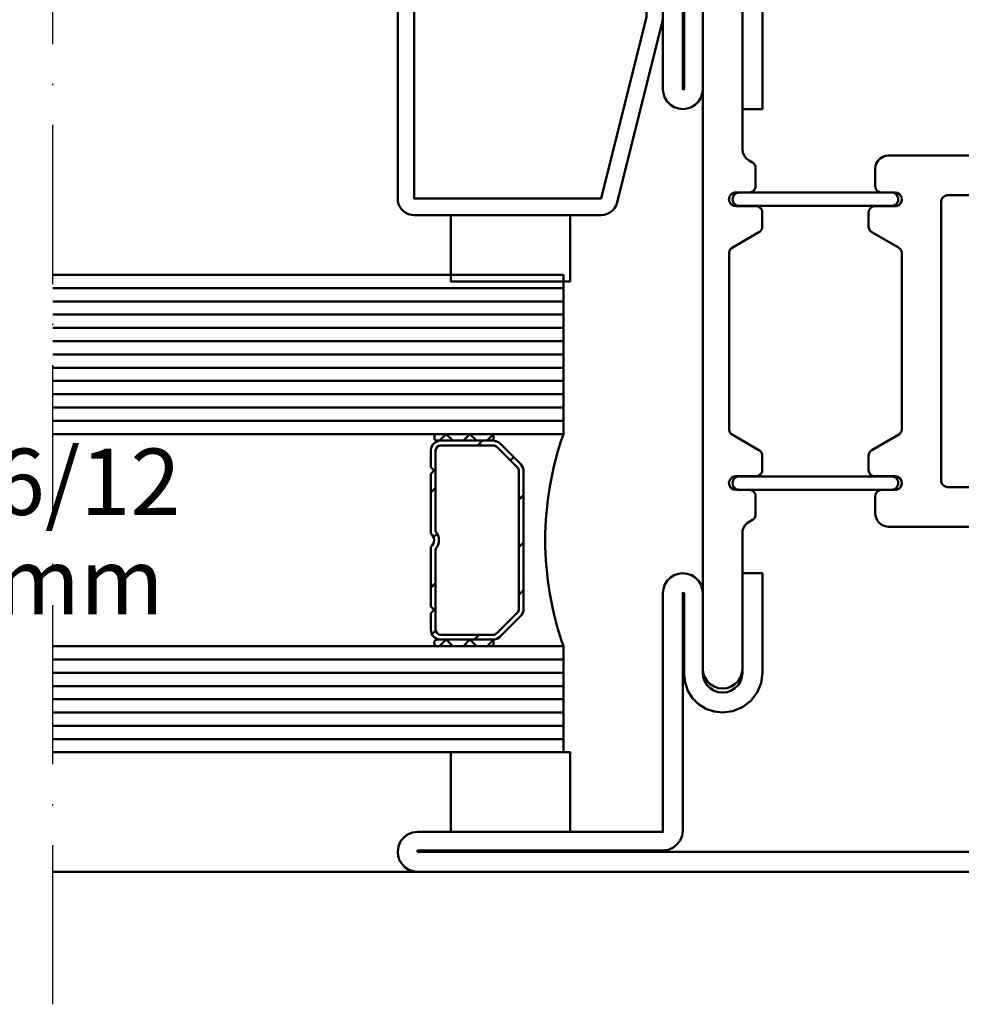
# Model space of a CAD drawing. Units: millimetres. Extents: x -18 to 8169, y -610 to 350.
# Drawn here: x 1788 to 1859, y -293 to -219 of the extents above; entities that cross this region are included whole.
import ezdxf

# ---------------------------------------------------------------- set-up
doc = ezdxf.new("R2010")
doc.units = ezdxf.units.MM
doc.linetypes.add('ACAD_ISO10W100', pattern=[18, 12, -3, 0, -3])
for name, color, linetype, lineweight in [('0S-EPDM-Kontur', 22, 'Continuous', 50), ('0S-Glas-Kontur', 4, 'Continuous', 50), ('0S-Konst1', 7, 'Continuous', 50), ('0S-KS-Kontur', 254, 'Continuous', 50), ('0S-Mittellinie', 1, 'ACAD_ISO10W100', 25), ('0S-Sichtkanten', 254, 'Continuous', 50), ('0S-Spacer-Kontur', 7, 'Continuous', 50), ('0S-Stahl-Kontur', 62, 'Continuous', 50)]:
    doc.layers.add(name, color=color, linetype=linetype, lineweight=lineweight)
doc.styles.add('1_1fett', font='txt', dxfattribs={"height": 3})

# ---------------------------------------------------------------- blocks, each defined once
blk = doc.blocks.new('_450.032_0x000001CF')
at = {"layer": '0S-EPDM-Kontur'}
blk.add_lwpolyline([(0, 6), (-9, 6), (-9, 0), (0, 0), (0, 6), (0, 6)], close=True, dxfattribs=at)
blk = doc.blocks.new('_402.130Z_0x000001D0')
at = {"layer": '0S-Stahl-Kontur', "extrusion": (0, 0, -1)}
blk.add_lwpolyline([(-1.25, -0.5), (-18.75, -0.5), (-18.994, -0.524), (-19.228, -0.595), (-19.444, -0.711), (-19.634, -0.866), (-19.789, -1.056), (-19.905, -1.272), (-19.976, -1.506), (-20, -1.75), (-20, -29.25), (-19.981, -29.467), (-19.925, -29.678), (-19.833, -29.875), (-19.708, -30.053), (-19.553, -30.208), (-19.375, -30.333), (-19.178, -30.425), (-18.967, -30.481), (-18.75, -30.5), (-4.667, -30.5), (-4.431, -30.478), (-4.204, -30.411), (-3.994, -30.303), (-3.807, -30.158), (-3.652, -29.98), (-3.532, -29.775), (-3.454, -29.552), (-0.037, -15.849), (-0.021, -15.774), (-0.009, -15.699), (-0.002, -15.623), (0, -15.547), (0, -14.25), (-0.024, -14.007), (-0.094, -13.775), (-0.208, -13.56), (-0.361, -13.371), (-0.548, -13.215), (-0.762, -13.099), (-2.678, -12.286), (-3.166, -13.436), (-1.25, -14.25), (-1.25, -15.547), (-4.667, -29.25), (-18.75, -29.25), (-18.75, -1.75), (-1.25, -1.75), (-1.25, -3.124), (-1.279, -3.332), (-1.365, -3.523), (-1.501, -3.683), (-1.675, -3.8), (-1.875, -3.863), (-2.085, -3.869), (-5.058, -3.53), (-5.2, -4.772), (-2.226, -5.111), (-1.89, -5.121), (-1.557, -5.074), (-1.236, -4.972), (-0.937, -4.818), (-0.668, -4.616), (-0.437, -4.372), (-0.25, -4.092), (-0.112, -3.785), (-0.028, -3.459), (0, -3.124), (0, -1.75), (-0.024, -1.506), (-0.095, -1.272), (-0.211, -1.056), (-0.366, -0.866), (-0.556, -0.711), (-0.772, -0.595), (-1.006, -0.524), (-1.25, -0.5), (-1.25, -0.5)], close=True, dxfattribs=at)
blk = doc.blocks.new('_450.031_0x000001D1')
at = {"layer": '0S-EPDM-Kontur'}
blk.add_lwpolyline([(0, 5), (-9, 5), (-9, 0), (0, 0), (0, 5), (0, 5)], close=True, dxfattribs=at)
blk = doc.blocks.new('Steg 630.920_0x000001D2')
at = {"layer": '0S-KS-Kontur'}
for points in [[(47.016, 33.182), (46.99, 33.382), (46.99, 46.708), (47.085, 46.937), (47.245, 47.06), (49.245, 48.214), (49.346, 48.292), (49.424, 48.394), (49.473, 48.512), (49.49, 48.639), (49.49, 49.7), (49.478, 49.809), (49.441, 49.913), (49.383, 50.006), (49.306, 50.083), (49.213, 50.141), (49.109, 50.178), (49, 50.19), (47.423, 50.19), (47.223, 50.26), (47.06, 50.423), (46.983, 50.642), (47.009, 50.872), (47.132, 51.068), (47.328, 51.191), (47.5, 51.21), (48.5, 51.21), (48.609, 51.222), (48.713, 51.259), (48.806, 51.317), (48.883, 51.394), (48.941, 51.487), (48.978, 51.591), (48.99, 51.7), (48.99, 53), (48.965, 53.22), (48.892, 53.43), (48.774, 53.617), (48.617, 53.774), (48.429, 53.892), (48.22, 53.965), (48, 53.99), (23.001, 53.99), (22.553, 54.038), (22.128, 54.185), (21.746, 54.423), (21.428, 54.741), (21.188, 55.122), (21.04, 55.547), (20.99, 55.994), (20.99, 64.7), (20.939, 65.086), (20.79, 65.445), (20.554, 65.754), (20.245, 65.99), (19.886, 66.139), (19.5, 66.19), (19.114, 66.139), (18.755, 65.99), (18.446, 65.754), (18.21, 65.445), (18.061, 65.086), (18.01, 64.7), (18.01, 52), (18.035, 51.78), (18.108, 51.57), (18.226, 51.383), (18.383, 51.226), (18.57, 51.108), (18.78, 51.035), (19, 51.01), (43.577, 51.01), (43.777, 50.94), (43.94, 50.777), (44.01, 50.577), (44.01, 29.423), (43.94, 29.223), (43.777, 29.06), (43.577, 28.99), (19, 28.99), (18.78, 28.965), (18.57, 28.892), (18.383, 28.774), (18.226, 28.617), (18.108, 28.43), (18.035, 28.22), (18.01, 28), (18.01, 15.3), (18.047, 14.968), (18.158, 14.654), (18.335, 14.371), (18.571, 14.135), (18.854, 13.958), (19.168, 13.847), (19.5, 13.81), (19.832, 13.847), (20.146, 13.958), (20.429, 14.135), (20.665, 14.371), (20.842, 14.654), (20.953, 14.968), (20.99, 15.3), (20.99, 24), (21.058, 24.52), (21.259, 25.005), (21.579, 25.421), (21.995, 25.741), (22.479, 25.941), (23, 26.01), (48, 26.01), (48.256, 26.044), (48.495, 26.143), (48.7, 26.3), (48.857, 26.505), (48.956, 26.744), (48.99, 27), (48.99, 28.3), (48.973, 28.427), (48.924, 28.545), (48.846, 28.646), (48.745, 28.724), (48.627, 28.773), (48.5, 28.79), (47.423, 28.79), (47.223, 28.86), (47.06, 29.023), (46.983, 29.242), (47.009, 29.472), (47.132, 29.668), (47.328, 29.791), (47.5, 29.81), (49, 29.81), (49.127, 29.827), (49.245, 29.876), (49.346, 29.954), (49.424, 30.055), (49.473, 30.173), (49.49, 30.3), (49.49, 31.361), (49.473, 31.488), (49.424, 31.606), (49.346, 31.708), (49.245, 31.786), (47.167, 32.985), (47.016, 33.182), (47.016, 33.182)], [(57.604, 48.351), (57.672, 48.275), (57.755, 48.214), (59.817, 47.024), (59.949, 46.877), (60.01, 46.69), (60.01, 33.31), (59.949, 33.123), (59.817, 32.976), (57.755, 31.786), (57.672, 31.725), (57.604, 31.649), (57.552, 31.561), (57.521, 31.463), (57.51, 31.361), (57.51, 30.3), (57.527, 30.173), (57.576, 30.055), (57.654, 29.954), (57.755, 29.876), (57.873, 29.827), (58, 29.81), (59.577, 29.81), (59.777, 29.74), (59.94, 29.577), (60.017, 29.358), (59.991, 29.128), (59.868, 28.932), (59.672, 28.809), (59.5, 28.79), (58.5, 28.79), (58.373, 28.773), (58.255, 28.724), (58.154, 28.646), (58.076, 28.545), (58.027, 28.427), (58.01, 28.3), (58.01, 26.95), (58.021, 26.848), (58.052, 26.751), (58.104, 26.662), (58.172, 26.586), (58.255, 26.526), (58.628, 26.31), (58.817, 26.1), (58.923, 25.917), (58.988, 25.717), (59.01, 25.507), (59.01, 15.3), (59.047, 14.968), (59.158, 14.654), (59.335, 14.371), (59.571, 14.135), (59.854, 13.958), (60.168, 13.847), (60.5, 13.81), (60.832, 13.847), (61.146, 13.958), (61.429, 14.135), (61.665, 14.371), (61.842, 14.654), (61.953, 14.968), (61.99, 15.3), (61.99, 64.7), (61.939, 65.086), (61.79, 65.445), (61.554, 65.754), (61.245, 65.99), (60.886, 66.139), (60.5, 66.19), (60.168, 66.153), (59.854, 66.042), (59.571, 65.865), (59.335, 65.629), (59.158, 65.346), (59.047, 65.032), (59.01, 64.7), (59.01, 54.493), (58.976, 54.232), (58.875, 53.988), (58.714, 53.779), (58.505, 53.619), (58.255, 53.474), (58.154, 53.396), (58.076, 53.295), (58.027, 53.177), (58.01, 53.05), (58.01, 51.7), (58.022, 51.591), (58.059, 51.487), (58.117, 51.394), (58.194, 51.317), (58.287, 51.259), (58.391, 51.222), (58.5, 51.21), (59.59, 51.21), (59.819, 51.115), (59.984, 50.9), (60.019, 50.632), (59.915, 50.381), (59.7, 50.216), (59.5, 50.19), (58, 50.19), (57.873, 50.173), (57.755, 50.124), (57.654, 50.046), (57.576, 49.945), (57.527, 49.827), (57.51, 49.7), (57.51, 48.639), (57.521, 48.537), (57.552, 48.439), (57.604, 48.351), (57.604, 48.351)], [(59.7, 50.483), (59.737, 50.589), (59.75, 50.7), (59.737, 50.811), (59.7, 50.917), (59.641, 51.012), (59.562, 51.091), (59.467, 51.15), (59.361, 51.187), (59.25, 51.2), (47.75, 51.2), (47.639, 51.187), (47.533, 51.15), (47.438, 51.091), (47.359, 51.012), (47.3, 50.917), (47.263, 50.811), (47.25, 50.7), (47.263, 50.589), (47.3, 50.483), (47.359, 50.388), (47.438, 50.309), (47.533, 50.25), (47.639, 50.213), (47.75, 50.2), (59.25, 50.2), (59.361, 50.213), (59.467, 50.25), (59.562, 50.309), (59.641, 50.388), (59.7, 50.483), (59.7, 50.483)], [(59.737, 29.189), (59.75, 29.3), (59.737, 29.411), (59.7, 29.517), (59.641, 29.612), (59.562, 29.691), (59.467, 29.75), (59.361, 29.787), (59.25, 29.8), (47.75, 29.8), (47.639, 29.787), (47.533, 29.75), (47.438, 29.691), (47.359, 29.612), (47.3, 29.517), (47.263, 29.411), (47.25, 29.3), (47.263, 29.189), (47.3, 29.083), (47.359, 28.988), (47.438, 28.909), (47.533, 28.85), (47.639, 28.813), (47.75, 28.8), (59.25, 28.8), (59.361, 28.813), (59.467, 28.85), (59.562, 28.909), (59.641, 28.988), (59.7, 29.083), (59.737, 29.189), (59.737, 29.189)]]:
    blk.add_lwpolyline(points, close=True, dxfattribs=at)
blk = doc.blocks.new('Inner 630.920_0x000001D3')
at = {"layer": '0S-Stahl-Kontur'}
blk.add_lwpolyline([(64.151, 79.851), (63.834, 79.962), (63.5, 80), (1.5, 80), (1.166, 79.962), (0.849, 79.851), (0.565, 79.673), (0.327, 79.435), (0.149, 79.151), (0.038, 78.834), (0, 78.5), (0.038, 78.166), (0.149, 77.849), (0.327, 77.565), (0.565, 77.327), (0.849, 77.149), (1.166, 77.038), (1.5, 77), (23, 77), (23.518, 76.932), (24, 76.732), (24.414, 76.414), (24.732, 76), (24.932, 75.518), (25, 75), (24.95, 74.555), (24.802, 74.132), (24.564, 73.753), (24.247, 73.436), (23.868, 73.198), (23.445, 73.05), (23, 73), (16.5, 73), (16.166, 72.962), (15.849, 72.851), (15.565, 72.673), (15.327, 72.435), (15.149, 72.151), (15.038, 71.834), (15, 71.5), (15, 59), (15.038, 58.666), (15.149, 58.349), (15.327, 58.065), (15.565, 57.827), (15.849, 57.649), (16.166, 57.538), (16.5, 57.5), (16.834, 57.538), (17.151, 57.649), (17.435, 57.827), (17.673, 58.065), (17.851, 58.349), (17.962, 58.666), (18, 59), (18, 65), (18.038, 65.334), (18.149, 65.651), (18.327, 65.935), (18.565, 66.173), (18.849, 66.351), (19.166, 66.462), (19.5, 66.5), (19.834, 66.462), (20.151, 66.351), (20.435, 66.173), (20.673, 65.935), (20.851, 65.651), (20.962, 65.334), (21, 65), (21, 57.5), (22.5, 57.5), (22.5, 65), (22.398, 65.776), (22.098, 66.5), (21.621, 67.121), (21, 67.598), (20.276, 67.898), (19.5, 68), (18.855, 67.927), (18.242, 67.713), (17.692, 67.367), (17.233, 66.908), (16.887, 66.358), (16.673, 65.745), (16.6, 65.1), (16.6, 59), (16.5, 59), (16.5, 71.5), (23, 71.5), (23.906, 71.619), (24.75, 71.969), (25.475, 72.525), (26.031, 73.25), (26.381, 74.094), (26.5, 75), (26.415, 75.757), (26.163, 76.475), (25.758, 77.12), (25.22, 77.658), (24.575, 78.063), (23.857, 78.315), (23.1, 78.4), (1.5, 78.4), (1.5, 78.5), (63.5, 78.5), (63.5, 59), (63.4, 59), (63.4, 65.1), (63.327, 65.745), (63.113, 66.358), (62.767, 66.908), (62.308, 67.367), (61.758, 67.713), (61.145, 67.927), (60.5, 68), (59.724, 67.898), (59, 67.598), (58.379, 67.121), (57.902, 66.5), (57.602, 65.776), (57.5, 65), (57.5, 57.5), (59, 57.5), (59, 65), (59.038, 65.334), (59.149, 65.651), (59.327, 65.935), (59.565, 66.173), (59.849, 66.351), (60.166, 66.462), (60.5, 66.5), (60.834, 66.462), (61.151, 66.351), (61.435, 66.173), (61.673, 65.935), (61.851, 65.651), (61.962, 65.334), (62, 65), (62, 59), (62.038, 58.666), (62.149, 58.349), (62.327, 58.065), (62.565, 57.827), (62.849, 57.649), (63.166, 57.538), (63.5, 57.5), (63.834, 57.538), (64.151, 57.649), (64.435, 57.827), (64.673, 58.065), (64.851, 58.349), (64.962, 58.666), (65, 59), (65, 78.5), (64.962, 78.834), (64.851, 79.151), (64.673, 79.435), (64.435, 79.673), (64.151, 79.851), (64.151, 79.851)], close=True, dxfattribs=at)
blk = doc.blocks.new('Outer 630.920_0x000001D4')
at = {"layer": '0S-Stahl-Kontur'}
blk.add_lwpolyline([(84.151, 0.149), (84.435, 0.327), (84.673, 0.565), (84.851, 0.849), (84.962, 1.166), (85, 1.5), (84.949, 1.888), (84.799, 2.25), (84.561, 2.561), (84.25, 2.799), (83.888, 2.949), (83.5, 3), (65, 3), (65, 21), (64.962, 21.334), (64.851, 21.651), (64.673, 21.935), (64.435, 22.173), (64.151, 22.351), (63.834, 22.462), (63.5, 22.5), (63.166, 22.462), (62.849, 22.351), (62.565, 22.173), (62.327, 21.935), (62.149, 21.651), (62.038, 21.334), (62, 21), (62, 15), (61.962, 14.666), (61.851, 14.349), (61.673, 14.065), (61.435, 13.827), (61.151, 13.649), (60.834, 13.538), (60.5, 13.5), (60.166, 13.538), (59.849, 13.649), (59.565, 13.827), (59.327, 14.065), (59.149, 14.349), (59.038, 14.666), (59, 15), (59, 22.5), (57.5, 22.5), (57.5, 15), (57.602, 14.224), (57.902, 13.5), (58.379, 12.879), (59, 12.402), (59.724, 12.102), (60.5, 12), (61.145, 12.073), (61.758, 12.287), (62.308, 12.633), (62.767, 13.092), (63.113, 13.642), (63.327, 14.255), (63.4, 14.9), (63.4, 21), (63.5, 21), (63.5, 3.1), (63.551, 2.712), (63.701, 2.35), (63.939, 2.039), (64.25, 1.801), (64.612, 1.651), (65, 1.6), (83.5, 1.6), (83.5, 1.5), (1.5, 1.5), (1.5, 1.6), (23.1, 1.6), (23.857, 1.685), (24.575, 1.937), (25.22, 2.342), (25.758, 2.88), (26.163, 3.525), (26.415, 4.243), (26.5, 5), (26.381, 5.906), (26.031, 6.75), (25.475, 7.475), (24.75, 8.031), (23.906, 8.381), (23, 8.5), (16.5, 8.5), (16.5, 21), (16.6, 21), (16.6, 14.9), (16.673, 14.255), (16.887, 13.642), (17.233, 13.092), (17.692, 12.633), (18.242, 12.287), (18.855, 12.073), (19.5, 12), (20.276, 12.102), (21, 12.402), (21.621, 12.879), (22.098, 13.5), (22.398, 14.224), (22.5, 15), (22.5, 22.5), (21, 22.5), (21, 15), (20.962, 14.666), (20.851, 14.349), (20.673, 14.065), (20.435, 13.827), (20.151, 13.649), (19.834, 13.538), (19.5, 13.5), (19.166, 13.538), (18.849, 13.649), (18.565, 13.827), (18.327, 14.065), (18.149, 14.349), (18.038, 14.666), (18, 15), (18, 21), (17.962, 21.334), (17.851, 21.651), (17.673, 21.935), (17.435, 22.173), (17.151, 22.351), (16.834, 22.462), (16.5, 22.5), (16.166, 22.462), (15.849, 22.351), (15.565, 22.173), (15.327, 21.935), (15.149, 21.651), (15.038, 21.334), (15, 21), (15, 8.5), (15.038, 8.166), (15.149, 7.849), (15.327, 7.565), (15.565, 7.327), (15.849, 7.149), (16.166, 7.038), (16.5, 7), (23, 7), (23.445, 6.95), (23.868, 6.802), (24.247, 6.564), (24.564, 6.247), (24.802, 5.868), (24.95, 5.445), (25, 5), (24.932, 4.482), (24.732, 4), (24.414, 3.586), (24, 3.268), (23.518, 3.068), (23, 3), (1.5, 3), (1.166, 2.962), (0.849, 2.851), (0.565, 2.673), (0.327, 2.435), (0.149, 2.151), (0.038, 1.834), (0, 1.5), (0.038, 1.166), (0.149, 0.849), (0.327, 0.565), (0.565, 0.327), (0.849, 0.149), (1.166, 0.038), (1.5, 0), (83.5, 0), (83.834, 0.038), (84.151, 0.149), (84.151, 0.149)], close=True, dxfattribs=at)
blk = doc.blocks.new('_630.920_0x000001D5')
at = {"layer": '0S-KS-Kontur'}
blk.add_blockref('Steg 630.920_0x000001D2', (0, 0), dxfattribs=at)
at = {"layer": '0S-Stahl-Kontur'}
for name in ['Inner 630.920_0x000001D3', 'Outer 630.920_0x000001D4']:
    blk.add_blockref(name, (0, 0), dxfattribs=at)
blk = doc.blocks.new('7E7AE6E9-0312-43D9-B504-3A6D00B98281')
at = {"layer": '0S-Glas-Kontur'}
for p, q in [((1829.314, -237.84), (1790.814, -237.84)), ((1829.314, -249.84), (1829.314, -237.84)), ((1829.314, -238.84), (1790.814, -238.84)), ((1829.314, -239.84), (1790.814, -239.84)), ((1829.314, -240.84), (1790.814, -240.84)), ((1829.314, -241.84), (1790.814, -241.84)), ((1829.314, -242.84), (1790.814, -242.84)), ((1829.314, -243.84), (1790.814, -243.84)), ((1829.314, -244.84), (1790.814, -244.84)), ((1829.314, -245.84), (1790.814, -245.84)), ((1829.314, -246.84), (1790.814, -246.84)), ((1829.314, -247.84), (1790.814, -247.84)), ((1829.314, -248.84), (1790.814, -248.84)), ((1829.314, -249.84), (1790.814, -249.84)), ((1829.314, -265.84), (1790.814, -265.84)), ((1829.314, -273.84), (1829.314, -265.84)), ((1829.314, -266.84), (1790.814, -266.84)), ((1829.314, -267.84), (1790.814, -267.84)), ((1829.314, -268.84), (1790.814, -268.84)), ((1829.314, -269.84), (1790.814, -269.84)), ((1829.314, -270.84), (1790.814, -270.84)), ((1829.314, -271.84), (1790.814, -271.84)), ((1829.314, -272.84), (1790.814, -272.84)), ((1829.314, -273.84), (1790.814, -273.84))]:
    blk.add_line(p, q, dxfattribs=at)
at = {"layer": '0S-Sichtkanten'}
blk.add_line((1790.814, -282.84), (1818.314, -282.84), dxfattribs=at)
at = {"layer": '0S-Spacer-Kontur', "color": 30}
for p, q in [((1819.814, -249.84), (1823.814, -249.84)), ((1823.814, -249.84), (1829.314, -249.84)), ((1823.814, -250.34), (1819.814, -250.34)), ((1824.003, -250.34), (1823.814, -250.34)), ((1826.094, -252.12), (1824.533, -250.56)), ((1824.551, -250.475), (1824.551, -250.475)), ((1825.186, -250.475), (1825.186, -250.475)), ((1825.821, -250.475), (1825.821, -250.475)), ((1826.456, -250.475), (1826.456, -250.475)), ((1827.091, -250.475), (1827.091, -250.475)), ((1827.726, -250.475), (1827.726, -250.475)), ((1828.361, -250.475), (1828.361, -250.475)), ((1828.996, -250.475), (1828.996, -250.475)), ((1825.504, -251.11), (1825.504, -251.11)), ((1826.139, -251.11), (1826.139, -251.11)), ((1826.774, -251.11), (1826.774, -251.11)), ((1827.409, -251.11), (1827.409, -251.11)), ((1828.044, -251.11), (1828.044, -251.11)), ((1828.679, -251.11), (1828.679, -251.11)), ((1825.821, -251.745), (1825.821, -251.745)), ((1826.456, -251.745), (1826.456, -251.745)), ((1826.774, -252.38), (1826.774, -252.38)), ((1827.091, -251.745), (1827.091, -251.745)), ((1827.409, -252.38), (1827.409, -252.38)), ((1827.726, -251.745), (1827.726, -251.745)), ((1828.044, -252.38), (1828.044, -252.38)), ((1828.361, -251.745), (1828.361, -251.745)), ((1826.314, -263.029), (1826.314, -252.651)), ((1826.456, -253.015), (1826.456, -253.015)), ((1827.091, -253.015), (1827.091, -253.015)), ((1827.726, -253.015), (1827.726, -253.015)), ((1828.361, -253.015), (1828.361, -253.015)), ((1826.774, -253.65), (1826.774, -253.65)), ((1827.409, -253.65), (1827.409, -253.65)), ((1828.044, -253.65), (1828.044, -253.65)), ((1826.456, -254.285), (1826.456, -254.285)), ((1827.091, -254.285), (1827.091, -254.285)), ((1827.726, -254.285), (1827.726, -254.285)), ((1826.774, -254.92), (1826.774, -254.92)), ((1827.409, -254.92), (1827.409, -254.92)), ((1828.044, -254.92), (1828.044, -254.92)), ((1826.456, -255.555), (1826.456, -255.555)), ((1827.091, -255.555), (1827.091, -255.555)), ((1827.726, -255.555), (1827.726, -255.555)), ((1826.456, -256.825), (1826.456, -256.825)), ((1826.774, -256.19), (1826.774, -256.19)), ((1827.091, -256.825), (1827.091, -256.825)), ((1827.409, -256.19), (1827.409, -256.19)), ((1827.726, -256.825), (1827.726, -256.825)), ((1826.774, -257.46), (1826.774, -257.46)), ((1827.409, -257.46), (1827.409, -257.46)), ((1826.456, -258.095), (1826.456, -258.095)), ((1827.091, -258.095), (1827.091, -258.095)), ((1827.726, -258.095), (1827.726, -258.095)), ((1826.774, -258.73), (1826.774, -258.73)), ((1827.409, -258.73), (1827.409, -258.73)), ((1826.456, -259.365), (1826.456, -259.365)), ((1827.091, -259.365), (1827.091, -259.365)), ((1827.726, -259.365), (1827.726, -259.365)), ((1826.774, -260), (1826.774, -260)), ((1827.409, -260), (1827.409, -260)), ((1826.456, -260.635), (1826.456, -260.635)), ((1826.774, -261.27), (1826.774, -261.27)), ((1827.091, -260.635), (1827.091, -260.635)), ((1827.409, -261.27), (1827.409, -261.27)), ((1827.726, -260.635), (1827.726, -260.635)), ((1828.044, -261.27), (1828.044, -261.27)), ((1826.456, -261.905), (1826.456, -261.905)), ((1827.091, -261.905), (1827.091, -261.905)), ((1827.726, -261.905), (1827.726, -261.905)), ((1826.774, -262.54), (1826.774, -262.54)), ((1827.409, -262.54), (1827.409, -262.54)), ((1828.044, -262.54), (1828.044, -262.54)), ((1826.456, -263.175), (1826.456, -263.175)), ((1827.091, -263.175), (1827.091, -263.175)), ((1827.726, -263.175), (1827.726, -263.175)), ((1828.361, -263.175), (1828.361, -263.175)), ((1824.533, -265.12), (1826.094, -263.56)), ((1826.139, -263.81), (1826.139, -263.81)), ((1826.774, -263.81), (1826.774, -263.81)), ((1827.409, -263.81), (1827.409, -263.81)), ((1828.044, -263.81), (1828.044, -263.81)), ((1828.679, -263.81), (1828.679, -263.81)), ((1825.821, -264.445), (1825.821, -264.445)), ((1826.456, -264.445), (1826.456, -264.445)), ((1827.091, -264.445), (1827.091, -264.445)), ((1827.726, -264.445), (1827.726, -264.445)), ((1828.361, -264.445), (1828.361, -264.445)), ((1819.814, -265.34), (1823.814, -265.34)), ((1823.814, -265.34), (1824.003, -265.34)), ((1824.551, -265.715), (1824.551, -265.715)), ((1824.869, -265.08), (1824.869, -265.08)), ((1825.186, -265.715), (1825.186, -265.715)), ((1825.504, -265.08), (1825.504, -265.08)), ((1825.821, -265.715), (1825.821, -265.715)), ((1826.139, -265.08), (1826.139, -265.08)), ((1826.456, -265.715), (1826.456, -265.715)), ((1826.774, -265.08), (1826.774, -265.08)), ((1827.091, -265.715), (1827.091, -265.715)), ((1827.409, -265.08), (1827.409, -265.08)), ((1827.726, -265.715), (1827.726, -265.715)), ((1828.044, -265.08), (1828.044, -265.08)), ((1828.361, -265.715), (1828.361, -265.715)), ((1828.679, -265.08), (1828.679, -265.08)), ((1828.996, -265.715), (1828.996, -265.715)), ((1823.814, -265.84), (1819.814, -265.84)), ((1829.314, -265.84), (1823.814, -265.84))]:
    blk.add_line(p, q, dxfattribs=at)
at = {"layer": '0S-Spacer-Kontur', "color": 84}
for p, q in [((1820.472, -249.84), (1819.972, -250.34)), ((1820.972, -250.34), (1820.472, -249.84)), ((1822.268, -249.84), (1821.768, -250.34)), ((1822.768, -250.34), (1822.268, -249.84)), ((1823.991, -249.913), (1823.564, -250.34)), ((1822.862, -250.7), (1823.222, -250.34)), ((1825.309, -251.845), (1825.564, -251.59)), ((1819.314, -254.248), (1819.674, -253.888)), ((1825.954, -254.792), (1826.314, -254.432)), ((1819.527, -257.627), (1819.798, -257.356)), ((1825.954, -258.384), (1826.314, -258.024)), ((1819.314, -261.432), (1819.674, -261.072)), ((1825.954, -261.976), (1826.314, -261.616)), ((1819.4, -264.938), (1819.68, -264.658)), ((1822.59, -265.34), (1822.95, -264.98)), ((1820.472, -265.34), (1819.972, -265.84)), ((1820.972, -265.84), (1820.472, -265.34)), ((1822.268, -265.34), (1821.768, -265.84)), ((1822.768, -265.84), (1822.268, -265.34)), ((1823.991, -265.413), (1823.564, -265.84))]:
    blk.add_line(p, q, dxfattribs=at)
at = {"layer": '0S-Spacer-Kontur'}
for p, q in [((1820.064, -250.34), (1824.003, -250.34)), ((1820.064, -250.7), (1824.003, -250.7)), ((1824.279, -250.814), (1825.84, -252.375)), ((1824.533, -250.56), (1826.094, -252.12)), ((1819.314, -252.34), (1819.314, -251.09)), ((1819.674, -257.182), (1819.674, -251.09)), ((1819.564, -252.59), (1819.314, -252.34)), ((1819.314, -252.84), (1819.564, -252.59)), ((1819.314, -257.338), (1819.314, -252.84)), ((1825.954, -252.651), (1825.954, -263.029)), ((1826.314, -252.651), (1826.314, -263.029)), ((1819.314, -262.84), (1819.314, -258.342)), ((1819.674, -264.59), (1819.674, -258.498)), ((1819.564, -263.09), (1819.314, -262.84)), ((1819.314, -263.34), (1819.564, -263.09)), ((1819.314, -264.59), (1819.314, -263.34)), ((1825.84, -263.305), (1824.279, -264.866)), ((1826.094, -263.56), (1824.533, -265.12)), ((1824.003, -264.98), (1820.064, -264.98)), ((1824.003, -265.34), (1820.064, -265.34))]:
    blk.add_line(p, q, dxfattribs=at)
at = {"layer": '0S-Spacer-Kontur', "color": 30, "extrusion": (-6.12303e-17, 0, -1)}
for centre, radius, start, end in [((-1819.814, -250.09), 0.25, 270, 90), ((-1823.814, -250.09), 0.25, 90, 270), ((-1823.814, -250.09), 0.25, 90, 270), ((-1851.986, -257.84), 24.043, 340.56472, 19.43528), ((-1824.003, -251.09), 0.75, 90, 135), ((-1825.564, -252.651), 0.75, 135, 180), ((-1825.564, -263.029), 0.75, 180, 225), ((-1819.814, -265.59), 0.25, 270, 90), ((-1823.814, -265.59), 0.25, 90, 270), ((-1823.814, -265.59), 0.25, 90, 270), ((-1824.003, -264.59), 0.75, 225, 270)]:
    blk.add_arc(centre, radius, start, end, dxfattribs=at)
at = {"layer": '0S-Spacer-Kontur', "extrusion": (-6.12303e-17, 0, -1)}
for centre, radius, start, end in [((-1820.064, -251.09), 0.75, 0, 90), ((-1820.064, -251.09), 0.39, 0, 90), ((-1824.003, -251.09), 0.75, 90, 135), ((-1824.003, -251.09), 0.39, 90, 135), ((-1825.564, -252.651), 0.39, 135, 180), ((-1825.564, -252.651), 0.75, 135, 180), ((-1818.934, -257.84), 0.63, 127.0976, 232.9024), ((-1818.934, -257.84), 0.99, 138.3721, 221.6279), ((-1825.564, -263.029), 0.39, 180, 225), ((-1825.564, -263.029), 0.75, 180, 225), ((-1820.064, -264.59), 0.75, 270, 0), ((-1820.064, -264.59), 0.39, 270, 0), ((-1824.003, -264.59), 0.39, 225, 270), ((-1824.003, -264.59), 0.75, 225, 270)]:
    blk.add_arc(centre, radius, start, end, dxfattribs=at)
at = {"layer": '0S-EPDM-Kontur', "rotation": 179.9999999999998}
for name, p in [('_450.031_0x000001D1', (1820.814, -233.34)), ('_450.032_0x000001CF', (1820.814, -273.84))]:
    blk.add_blockref(name, p, dxfattribs=at)
at = {"layer": '0S-Stahl-Kontur', "extrusion": (0, 7.34788e-16, -1)}
blk.add_blockref('_630.920_0x000001D5', (-1901.814, -282.84), dxfattribs=at)
at = {"layer": '0S-Stahl-Kontur', "extrusion": (0, 1.46958e-15, -1)}
blk.add_blockref('_402.130Z_0x000001D0', (-1836.814, -202.84), dxfattribs=at)
at = {"layer": '0S-Glas-Kontur', "insert": (1788.314, -257.84), "char_height": 5, "attachment_point": 5, "line_spacing_factor": 0.9, "style": '1_1fett', "bg_fill": 3, "box_fill_scale": 1.5, "bg_fill_color": 256, "bg_fill_transparency": 33554687}
blk.add_mtext('8/16/12^J36 mm', dxfattribs=at)
at = {"layer": '0S-Mittellinie', "linetype": 'ACAD_ISO10W100'}
blk.add_line((1790.814, -292.84), (1790.814, -192.84), dxfattribs=at)

msp = doc.modelspace()

# ---------------------------------------------------------------- block references
at = {"layer": '0S-Konst1'}
msp.add_blockref('7E7AE6E9-0312-43D9-B504-3A6D00B98281', (0, 0), dxfattribs=at)

doc.saveas('drawing.dxf')
